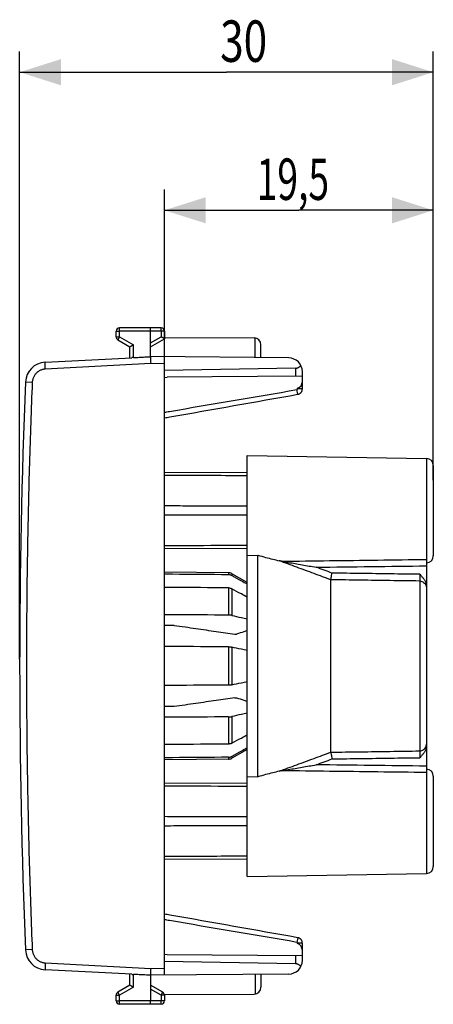
# Model space of a CAD drawing. Extents: x -64.4 to 24.7, y -22.5 to 48.8.
# Drawn here: x -64.4 to -34.4, y -22.5 to 48.8 of the extents above; entities that cross this region are included whole.
import ezdxf

# ---------------------------------------------------------------- set-up
doc = ezdxf.new("R2010")
doc.units = 0
doc.header["$LTSCALE"] = 16.335
doc.layers.get('0').update_dxf_attribs({"linetype": 'CONTINUOUS'})
doc.styles.get("Standard").update_dxf_attribs({"font": 'txt', "width": 0.8})
doc.dimstyles.new('DIMSTYLE_1', dxfattribs={"dimtxt": 3, "dimasz": 3, "dimexe": 0.18, "dimexo": 0.0625, "dimgap": 0.09, "dimtad": 1, "dimtxsty": 'STANDARD', "dimcen": 0.09, "dimazin": 3, "dimtfac": 1, "dimtofl": 0, "dimtmove": 0, "dimatfit": 3, "dimtolj": 1})

# ---------------------------------------------------------------- blocks, each defined once
blk = doc.blocks.new('*D2')
at = {"color": 7, "linetype": 'CONTINUOUS'}
for p, q in [((-53.916, 24.429), (-53.916, 36.538)), ((-34.416, 15.488), (-34.416, 36.538)), ((-53.916, 35.038), (-44.166, 35.038)), ((-34.416, 35.038), (-44.166, 35.038))]:
    blk.add_line(p, q, dxfattribs=at)
for points in [[(-50.916, 35.988), (-53.916, 35.038), (-50.916, 34.088)], [(-37.416, 34.088), (-34.416, 35.038), (-37.416, 35.988)]]:
    blk.add_solid(points, dxfattribs=at)
at = {"color": 7, "linetype": 'CONTINUOUS', "width": 0.660714}
blk.add_text('19,5', height=3, dxfattribs=at).set_placement((-47.229, 35.788))
blk = doc.blocks.new('*D3')
at = {"color": 7, "linetype": 'CONTINUOUS'}
for p, q in [((-64.416, 2.538), (-64.416, 46.538)), ((-34.416, 15.488), (-34.416, 46.538)), ((-64.416, 45.038), (-49.416, 45.038)), ((-34.416, 45.038), (-49.416, 45.038))]:
    blk.add_line(p, q, dxfattribs=at)
for points in [[(-61.416, 45.988), (-64.416, 45.038), (-61.416, 44.088)], [(-37.416, 44.088), (-34.416, 45.038), (-37.416, 45.988)]]:
    blk.add_solid(points, dxfattribs=at)
at = {"color": 7, "linetype": 'CONTINUOUS', "width": 0.75}
blk.add_text('30', height=3, dxfattribs=at).set_placement((-49.875, 45.788))

msp = doc.modelspace()

# ---------------------------------------------------------------- linework, layer by layer
at = {"color": 7, "linetype": 'CONTINUOUS'}
for p, q in [((-54.916, 26.538), (-57.167, 26.524)), ((-54.164, 26.533), (-54.916, 26.538)), ((-57.416, 25.882), (-57.416, 26.274)), ((-54.916, 24.437), (-54.916, 26.288)), ((-54.916, 25.16), (-53.916, 25.738)), ((-53.916, 26.283), (-53.916, 25.738)), ((-53.916, 25.832), (-47.413, 25.794)), ((-57.291, 25.665), (-56.416, 25.16)), ((-56.416, 24.359), (-56.416, 25.16)), ((-46.916, 24.368), (-46.916, 25.294)), ((-62.573, 24.036), (-56.291, 24.365)), ((-44.907, 24.35), (-54.916, 24.438)), ((-53.916, -20.354), (-53.916, 24.429)), ((-44.407, 23.603), (-53.916, 23.438)), ((-53.916, 22.938), (-53.716, 22.948)), ((-43.916, 23.034), (-53.716, 22.948)), ((-43.916, 22.106), (-43.916, 23.35)), ((-47.916, -13.212), (-47.916, 17.288)), ((-47.916, 17.288), (-34.907, 17.06)), ((-34.416, 16.561), (-34.416, 10.015)), ((-47.916, 16.036), (-53.916, 16.056)), ((-47.916, 10.54), (-53.916, 10.519)), ((-47.916, 10.05), (-47.148, 10.055)), ((-47.148, -5.98), (-47.148, 10.055)), ((-34.916, 9.755), (-34.916, -5.679)), ((-34.916, 9.514), (-34.907, 9.515)), ((-49.277, 8.79), (-53.916, 8.831)), ((-47.916, 8.079), (-49.031, 8.723)), ((-41.848, 8.28), (-41.848, 8.279)), ((-41.848, -4.204), (-41.848, 8.279)), ((-53.216, 4.981), (-53.916, 4.981)), ((-48.82, 4.336), (-48.68, 4.336)), ((-48.82, -0.261), (-48.68, -0.261)), ((-53.216, -0.905), (-53.916, -0.905)), ((-47.916, -4.004), (-49.031, -4.648)), ((-41.848, -4.205), (-41.848, -4.204)), ((-49.277, -4.715), (-53.916, -4.756)), ((-34.916, -5.439), (-34.907, -5.44)), ((-47.916, -5.975), (-47.148, -5.98)), ((-34.416, -5.939), (-34.416, -12.485)), ((-47.916, -6.464), (-53.916, -6.444)), ((-47.916, -11.96), (-53.916, -11.981)), ((-47.916, -13.212), (-34.907, -12.985)), ((-43.916, -19.275), (-43.916, -18.031)), ((-53.716, -18.873), (-53.916, -18.862)), ((-43.916, -18.958), (-53.716, -18.873)), ((-56.291, -20.29), (-62.573, -19.961)), ((-44.407, -19.528), (-53.916, -19.362)), ((-56.416, -21.085), (-56.416, -20.284)), ((-44.907, -20.275), (-54.916, -20.362)), ((-54.916, -20.362), (-54.916, -22.212)), ((-46.916, -20.293), (-46.916, -21.219)), ((-56.416, -21.085), (-57.291, -21.59)), ((-54.041, -21.59), (-54.916, -21.085)), ((-57.416, -22.199), (-57.416, -21.807)), ((-53.921, -21.757), (-47.413, -21.719)), ((-53.916, -21.807), (-53.916, -22.208)), ((-54.916, -22.462), (-57.167, -22.449)), ((-54.164, -22.458), (-54.916, -22.462))]:
    msp.add_line(p, q, dxfattribs=at)
at = {"color": 9, "linetype": 'CONTINUOUS'}
for p, q in [((-57.416, 26.274), (-57.167, 26.274)), ((-57.416, 25.882), (-57.167, 25.882)), ((-54.916, 26.288), (-57.167, 26.274)), ((-57.167, 25.882), (-57.167, 26.274)), ((-57.167, 25.882), (-56.167, 25.305)), ((-54.164, 26.283), (-54.916, 26.288)), ((-54.916, 25.448), (-54.164, 25.882)), ((-54.164, 26.283), (-54.164, 25.882)), ((-53.916, 26.283), (-54.164, 26.283)), ((-47.341, 24.371), (-47.341, 25.788)), ((-56.167, 24.371), (-56.167, 25.305)), ((-54.914, 23.937), (-62.555, 23.537)), ((-53.916, 23.929), (-54.914, 23.937)), ((-44.407, 23.603), (-44.407, 23.029)), ((-63.502, 22.579), (-63.993, 22.6)), ((-44.258, 22.106), (-44.258, 22.146)), ((-43.916, 22.106), (-44.258, 22.106)), ((-44.246, 21.712), (-44.304, 22.051)), ((-49.277, 8.79), (-49.277, 8.646)), ((-49.031, 8.723), (-49.031, 8.583)), ((-35.407, 8.19), (-35.407, 8.189)), ((-35.407, 8.189), (-35.407, -4.114)), ((-49.277, 7.694), (-49.277, 5.727)), ((-49.031, 7.631), (-49.031, 5.7)), ((-49.277, 3.428), (-49.277, 0.647)), ((-49.031, 3.402), (-49.031, 0.673)), ((-49.277, -1.652), (-49.277, -3.619)), ((-49.031, -1.625), (-49.031, -3.556)), ((-35.407, -4.114), (-35.407, -4.115)), ((-49.277, -4.57), (-49.277, -4.715)), ((-49.031, -4.508), (-49.031, -4.648)), ((-34.907, -5.44), (-34.907, -12.985)), ((-44.246, -17.637), (-44.304, -17.976)), ((-63.502, -18.504), (-63.993, -18.525)), ((-43.916, -18.031), (-44.258, -18.031)), ((-44.258, -18.071), (-44.258, -18.031)), ((-44.407, -18.954), (-44.407, -19.528)), ((-62.555, -19.462), (-54.914, -19.862)), ((-54.914, -19.862), (-53.916, -19.854)), ((-56.167, -21.229), (-56.167, -20.296)), ((-47.341, -20.296), (-47.341, -21.713)), ((-56.167, -21.229), (-57.167, -21.807)), ((-54.164, -21.807), (-54.916, -21.373)), ((-57.416, -21.807), (-57.167, -21.807)), ((-57.167, -22.199), (-57.167, -21.807)), ((-53.916, -21.807), (-54.164, -21.807)), ((-54.164, -21.807), (-54.164, -22.208)), ((-57.416, -22.199), (-57.167, -22.199)), ((-54.916, -22.212), (-57.167, -22.199)), ((-54.164, -22.208), (-54.916, -22.212)), ((-53.916, -22.208), (-54.164, -22.208))]:
    msp.add_line(p, q, dxfattribs=at)
at = {"color": 7, "linetype": 'CONTINUOUS'}
for centre, radius, start, end in [((-57.166, 26.274), 0.25, 90.33333, 180), ((-54.166, 26.283), 0.25, 0, 89.66667), ((-57.166, 25.882), 0.25, 180, 240), ((-47.416, 25.294), 0.5, 0, 89.66667), ((-44.916, 23.35), 1, 0, 89.5), ((-62.494, 22.538), 1.5, 93, 177.64305), ((435.584, 2.038), 500, 177.64305, 182.35695), ((-44.416, 22.62), 0.5, 288.44343, 360), ((-34.916, 16.561), 0.5, 0, 89), ((-34.916, 10.015), 0.5, 271, 360), ((-49.281, 8.29), 0.5, 60, 89.5), ((-49.281, -4.215), 0.5, 270.5, 300), ((-34.916, -5.939), 0.5, 0, 89), ((-34.916, -12.485), 0.5, 271, 360), ((-62.494, -18.463), 1.5, 182.35695, 267), ((-44.416, -18.545), 0.5, 0, 71.55657), ((-44.916, -19.275), 1, 270.5, 360), ((-47.416, -21.219), 0.5, 270.33333, 360), ((-57.166, -21.807), 0.25, 120, 180), ((-54.166, -21.807), 0.25, 0, 60), ((-57.166, -22.199), 0.25, 180, 269.66667), ((-54.166, -22.208), 0.25, 270.33333, 360)]:
    msp.add_arc(centre, radius, start, end, dxfattribs=at)
at = {"color": 9, "linetype": 'CONTINUOUS'}
for points, knots in [([(-57.167, 26.274), (-57.167, 26.287), (-57.167, 26.313), (-57.168, 26.351), (-57.168, 26.387), (-57.168, 26.42), (-57.168, 26.45), (-57.168, 26.475), (-57.167, 26.495), (-57.168, 26.511), (-57.166, 26.518), (-57.168, 26.524), (-57.167, 26.524)], [0, 0, 0, 0, 0.156427, 0.309001, 0.453967, 0.587754, 0.70707, 0.808976, 0.890964, 0.951016, 0.987656, 1, 1, 1, 1]), ([(-54.164, 26.283), (-54.164, 26.296), (-54.164, 26.322), (-54.164, 26.36), (-54.164, 26.396), (-54.164, 26.429), (-54.164, 26.458), (-54.164, 26.484), (-54.164, 26.504), (-54.163, 26.52), (-54.165, 26.527), (-54.163, 26.533), (-54.164, 26.533)], [0, 0, 0, 0, 0.156154, 0.308757, 0.453756, 0.587588, 0.706947, 0.808893, 0.890916, 0.950994, 0.98765, 1, 1, 1, 1]), ([(-57.167, 25.882), (-57.174, 25.871), (-57.187, 25.848), (-57.205, 25.816), (-57.223, 25.785), (-57.24, 25.756), (-57.254, 25.73), (-57.267, 25.708), (-57.276, 25.691), (-57.285, 25.677), (-57.287, 25.671), (-57.292, 25.666), (-57.291, 25.665)], [0, 0, 0, 0, 0.156435, 0.309091, 0.454093, 0.587892, 0.707195, 0.809074, 0.891031, 0.951053, 0.987671, 1, 1, 1, 1]), ([(-62.555, 23.537), (-62.59, 23.535), (-62.66, 23.528), (-62.764, 23.506), (-62.864, 23.473), (-62.96, 23.43), (-63.052, 23.376), (-63.137, 23.314), (-63.215, 23.243), (-63.285, 23.164), (-63.347, 23.078), (-63.399, 22.986), (-63.441, 22.889), (-63.473, 22.788), (-63.494, 22.685), (-63.5, 22.615), (-63.502, 22.579)], [0, 0, 0, 0, 0.071396, 0.142829, 0.214266, 0.285701, 0.357136, 0.428571, 0.500006, 0.57144, 0.642875, 0.714307, 0.785739, 0.857171, 0.928599, 1, 1, 1, 1]), ([(-62.555, 23.537), (-62.556, 23.561), (-62.559, 23.607), (-62.562, 23.677), (-62.565, 23.743), (-62.568, 23.805), (-62.57, 23.862), (-62.572, 23.911), (-62.573, 23.954), (-62.573, 23.987), (-62.575, 24.014), (-62.572, 24.026), (-62.574, 24.036), (-62.573, 24.036)], [0, 0, 0, 0, 0.142276, 0.281642, 0.415264, 0.540426, 0.654586, 0.755423, 0.84089, 0.909252, 0.95913, 0.989532, 1, 1, 1, 1]), ([(-63.502, 22.579), (-63.582, 20.624), (-63.72, 16.713), (-63.858, 10.843), (-63.927, 4.973), (-63.927, -0.898), (-63.858, -6.768), (-63.72, -12.638), (-63.582, -16.549), (-63.502, -18.504)], [0, 0, 0, 0, 0.142857, 0.285714, 0.428571, 0.571429, 0.714286, 0.857143, 1, 1, 1, 1]), ([(-44.304, 22.051), (-44.301, 22.051), (-44.296, 22.052), (-44.289, 22.055), (-44.282, 22.059), (-44.276, 22.064), (-44.271, 22.07), (-44.266, 22.076), (-44.262, 22.083), (-44.26, 22.09), (-44.258, 22.098), (-44.258, 22.103), (-44.258, 22.106)], [0, 0, 0, 0, 0.099598, 0.199458, 0.29937, 0.399343, 0.499383, 0.599483, 0.699625, 0.799796, 0.899976, 1, 1, 1, 1]), ([(-53.916, 20.413), (-53.797, 20.433), (-50.593, 20.979), (-47.389, 21.525), (-44.304, 22.051)], [0, 0, 0, 0, 0.037023, 1, 1, 1, 1]), ([(-34.907, 17.06), (-34.907, 17.045), (-34.907, 16.979), (-34.907, 16.826), (-34.907, 16.566), (-34.907, 16.203), (-34.907, 15.75), (-34.907, 15.221), (-34.907, 14.634), (-34.907, 14.005), (-34.907, 13.353), (-34.907, 12.7), (-34.907, 12.065), (-34.907, 11.467), (-34.907, 10.926), (-34.908, 10.456), (-34.904, 10.074), (-34.911, 9.85), (-34.911, 9.755)], [0, 0, 0, 0, 0.006342, 0.026923, 0.062828, 0.113287, 0.176026, 0.248979, 0.330217, 0.417261, 0.507325, 0.597663, 0.685542, 0.768156, 0.84293, 0.907881, 0.961021, 1, 1, 1, 1]), ([(-41.848, 8.279), (-42.255, 8.429), (-43.078, 8.733), (-44.329, 9.193), (-45.172, 9.503), (-45.599, 9.66)], [0, 0, 0, 0, 0.325389, 0.658605, 1, 1, 1, 1]), ([(-45.424, 9.624), (-44.266, 9.638), (-41.94, 9.667), (-38.435, 9.71), (-36.09, 9.74), (-34.911, 9.755)], [0, 0, 0, 0, 0.330582, 0.663777, 1, 1, 1, 1]), ([(-42.917, 9.191), (-41.589, 9.206), (-38.922, 9.238), (-36.255, 9.27), (-34.916, 9.286)], [0, 0, 0, 0, 0.497774, 1, 1, 1, 1]), ([(-34.914, 9.755), (-34.914, 9.709), (-34.905, 9.637), (-34.907, 9.557), (-34.907, 9.523), (-34.907, 9.515)], [0, 0, 0, 0, 0.571804, 0.897843, 1, 1, 1, 1]), ([(-41.765, 8.765), (-41.955, 8.835), (-42.339, 8.978), (-42.723, 9.119), (-42.917, 9.191)], [0, 0, 0, 0, 0.497145, 1, 1, 1, 1]), ([(-35.407, 8.677), (-36.115, 8.687), (-37.53, 8.706), (-39.65, 8.736), (-41.06, 8.755), (-41.765, 8.765)], [0, 0, 0, 0, 0.334303, 0.667637, 1, 1, 1, 1]), ([(-35.407, 8.677), (-35.407, 8.664), (-35.407, 8.64), (-35.406, 8.603), (-35.406, 8.566), (-35.405, 8.531), (-35.405, 8.495), (-35.405, 8.461), (-35.405, 8.429), (-35.405, 8.397), (-35.405, 8.367), (-35.405, 8.339), (-35.405, 8.313), (-35.405, 8.288), (-35.405, 8.266), (-35.405, 8.246), (-35.406, 8.229), (-35.406, 8.214), (-35.406, 8.201), (-35.407, 8.194), (-35.407, 8.19)], [0, 0, 0, 0, 0.076369, 0.152342, 0.2274, 0.301178, 0.373343, 0.44341, 0.511065, 0.575851, 0.637434, 0.695507, 0.749726, 0.799847, 0.845503, 0.886533, 0.922618, 0.953629, 0.979487, 1, 1, 1, 1]), ([(-35.407, 8.189), (-36.125, 8.199), (-37.558, 8.22), (-39.705, 8.25), (-41.135, 8.27), (-41.848, 8.28)], [0, 0, 0, 0, 0.334316, 0.667649, 1, 1, 1, 1]), ([(-35.407, 8.189), (-35.356, 8.188), (-35.252, 8.171), (-35.113, 8.1), (-35.003, 7.991), (-34.94, 7.869), (-34.922, 7.786), (-34.918, 7.752)], [0, 0, 0, 0, 0.216685, 0.432373, 0.64649, 0.859042, 1, 1, 1, 1]), ([(-45.599, -5.585), (-45.172, -5.428), (-44.329, -5.118), (-43.078, -4.658), (-42.255, -4.354), (-41.848, -4.204)], [0, 0, 0, 0, 0.341395, 0.674611, 1, 1, 1, 1]), ([(-41.848, -4.205), (-41.135, -4.195), (-39.705, -4.175), (-37.558, -4.145), (-36.125, -4.124), (-35.407, -4.114)], [0, 0, 0, 0, 0.332351, 0.665684, 1, 1, 1, 1]), ([(-35.407, -4.114), (-35.356, -4.113), (-35.252, -4.096), (-35.113, -4.025), (-35.003, -3.916), (-34.94, -3.794), (-34.922, -3.711), (-34.918, -3.677)], [0, 0, 0, 0, 0.216685, 0.432373, 0.64649, 0.859042, 1, 1, 1, 1]), ([(-35.407, -4.115), (-35.407, -4.119), (-35.406, -4.126), (-35.406, -4.139), (-35.406, -4.154), (-35.405, -4.171), (-35.405, -4.191), (-35.405, -4.213), (-35.405, -4.238), (-35.405, -4.264), (-35.405, -4.292), (-35.405, -4.322), (-35.405, -4.354), (-35.405, -4.386), (-35.405, -4.42), (-35.405, -4.455), (-35.406, -4.491), (-35.406, -4.528), (-35.407, -4.565), (-35.407, -4.589), (-35.407, -4.602)], [0, 0, 0, 0, 0.020513, 0.046371, 0.077382, 0.113467, 0.154497, 0.200153, 0.250274, 0.304493, 0.362566, 0.424149, 0.488935, 0.55659, 0.626657, 0.698822, 0.7726, 0.847658, 0.923631, 1, 1, 1, 1]), ([(-42.917, -5.116), (-42.723, -5.044), (-42.339, -4.902), (-41.955, -4.76), (-41.765, -4.69)], [0, 0, 0, 0, 0.502855, 1, 1, 1, 1]), ([(-41.765, -4.69), (-41.06, -4.68), (-39.65, -4.661), (-37.53, -4.631), (-36.115, -4.612), (-35.407, -4.602)], [0, 0, 0, 0, 0.332363, 0.665697, 1, 1, 1, 1]), ([(-34.916, -5.679), (-36.093, -5.665), (-38.437, -5.635), (-41.94, -5.592), (-44.266, -5.563), (-45.424, -5.549)], [0, 0, 0, 0, 0.335947, 0.669281, 1, 1, 1, 1]), ([(-34.916, -5.211), (-36.255, -5.195), (-38.922, -5.163), (-41.589, -5.131), (-42.917, -5.116)], [0, 0, 0, 0, 0.502226, 1, 1, 1, 1]), ([(-44.304, -17.976), (-47.389, -17.45), (-50.593, -16.904), (-53.797, -16.358), (-53.916, -16.338)], [0, 0, 0, 0, 0.962977, 1, 1, 1, 1]), ([(-63.502, -18.504), (-63.5, -18.539), (-63.494, -18.61), (-63.473, -18.713), (-63.441, -18.814), (-63.399, -18.911), (-63.347, -19.003), (-63.285, -19.089), (-63.215, -19.168), (-63.137, -19.239), (-63.052, -19.301), (-62.96, -19.354), (-62.864, -19.398), (-62.764, -19.431), (-62.66, -19.453), (-62.59, -19.46), (-62.555, -19.462)], [0, 0, 0, 0, 0.07139, 0.142818, 0.21425, 0.285681, 0.357113, 0.428547, 0.499981, 0.571416, 0.642852, 0.714287, 0.785723, 0.85716, 0.928594, 1, 1, 1, 1]), ([(-44.258, -18.031), (-44.258, -18.028), (-44.258, -18.023), (-44.26, -18.015), (-44.262, -18.008), (-44.266, -18.001), (-44.271, -17.995), (-44.276, -17.989), (-44.282, -17.984), (-44.289, -17.98), (-44.296, -17.977), (-44.301, -17.976), (-44.304, -17.976)], [0, 0, 0, 0, 0.100024, 0.200204, 0.300375, 0.400517, 0.500617, 0.600657, 0.70063, 0.800542, 0.900402, 1, 1, 1, 1]), ([(-62.555, -19.462), (-62.556, -19.486), (-62.559, -19.532), (-62.562, -19.602), (-62.565, -19.668), (-62.568, -19.73), (-62.57, -19.787), (-62.572, -19.836), (-62.573, -19.879), (-62.573, -19.912), (-62.575, -19.939), (-62.572, -19.951), (-62.574, -19.961), (-62.573, -19.961)], [0, 0, 0, 0, 0.142276, 0.281642, 0.415264, 0.540427, 0.654586, 0.755423, 0.84089, 0.909252, 0.95913, 0.989532, 1, 1, 1, 1]), ([(-57.167, -21.807), (-57.174, -21.796), (-57.187, -21.773), (-57.205, -21.741), (-57.223, -21.71), (-57.24, -21.681), (-57.254, -21.655), (-57.267, -21.633), (-57.276, -21.616), (-57.285, -21.602), (-57.287, -21.595), (-57.292, -21.591), (-57.291, -21.59)], [0, 0, 0, 0, 0.156559, 0.309206, 0.454196, 0.587973, 0.707254, 0.809113, 0.891053, 0.951063, 0.987673, 1, 1, 1, 1]), ([(-54.164, -21.807), (-54.158, -21.796), (-54.145, -21.773), (-54.126, -21.741), (-54.108, -21.71), (-54.092, -21.681), (-54.077, -21.655), (-54.065, -21.633), (-54.055, -21.616), (-54.046, -21.602), (-54.045, -21.595), (-54.04, -21.591), (-54.041, -21.59)], [0, 0, 0, 0, 0.156435, 0.309091, 0.454093, 0.587892, 0.707195, 0.809074, 0.891031, 0.951053, 0.987671, 1, 1, 1, 1]), ([(-57.167, -22.449), (-57.168, -22.449), (-57.166, -22.443), (-57.168, -22.436), (-57.167, -22.42), (-57.168, -22.4), (-57.168, -22.375), (-57.168, -22.345), (-57.168, -22.312), (-57.168, -22.276), (-57.167, -22.238), (-57.167, -22.212), (-57.167, -22.199)], [0, 0, 0, 0, 0.012344, 0.048984, 0.109036, 0.191024, 0.29293, 0.412246, 0.546033, 0.690999, 0.843573, 1, 1, 1, 1]), ([(-54.164, -22.458), (-54.163, -22.458), (-54.165, -22.452), (-54.163, -22.445), (-54.164, -22.429), (-54.164, -22.409), (-54.164, -22.383), (-54.164, -22.354), (-54.164, -22.321), (-54.164, -22.285), (-54.164, -22.247), (-54.164, -22.221), (-54.164, -22.208)], [0, 0, 0, 0, 0.012301, 0.048905, 0.108929, 0.190904, 0.292807, 0.412132, 0.545939, 0.690932, 0.843539, 1, 1, 1, 1])]:
    msp.add_open_spline(points, degree=3, knots=knots, dxfattribs=at)
at = {"color": 7, "linetype": 'CONTINUOUS'}
for points, knots in [([(-54.916, 26.288), (-54.916, 26.299), (-54.916, 26.323), (-54.916, 26.357), (-54.916, 26.391), (-54.916, 26.422), (-54.916, 26.45), (-54.916, 26.475), (-54.916, 26.496), (-54.916, 26.513), (-54.916, 26.526), (-54.916, 26.533), (-54.916, 26.537), (-54.916, 26.538)], [0, 0, 0, 0, 0.142315, 0.281733, 0.415416, 0.540642, 0.654863, 0.755752, 0.841256, 0.909634, 0.959494, 0.989822, 1, 1, 1, 1]), ([(-53.916, 25.738), (-53.917, 25.738), (-53.921, 25.741), (-53.929, 25.746), (-53.943, 25.754), (-53.962, 25.764), (-53.984, 25.777), (-54.01, 25.792), (-54.038, 25.809), (-54.068, 25.826), (-54.099, 25.844), (-54.132, 25.863), (-54.153, 25.876), (-54.164, 25.882)], [0, 0, 0, 0, 0.012376, 0.048066, 0.104713, 0.179755, 0.270533, 0.374381, 0.488667, 0.610822, 0.738351, 0.868846, 1, 1, 1, 1]), ([(-56.416, 25.16), (-56.415, 25.161), (-56.411, 25.163), (-56.402, 25.168), (-56.388, 25.176), (-56.37, 25.187), (-56.348, 25.2), (-56.322, 25.215), (-56.294, 25.231), (-56.264, 25.249), (-56.232, 25.267), (-56.2, 25.286), (-56.178, 25.298), (-56.167, 25.305)], [0, 0, 0, 0, 0.012376, 0.048066, 0.104713, 0.179755, 0.270533, 0.374381, 0.488667, 0.610822, 0.738351, 0.868846, 1, 1, 1, 1]), ([(-56.167, 24.371), (-56.178, 24.37), (-56.199, 24.369), (-56.231, 24.368), (-56.262, 24.367), (-56.282, 24.366), (-56.291, 24.365)], [0, 0, 0, 0, 0.261258, 0.51793, 0.765592, 1, 1, 1, 1]), ([(-56.167, 24.371), (-56.028, 24.378), (-55.75, 24.393), (-55.333, 24.415), (-55.055, 24.43), (-54.916, 24.437)], [0, 0, 0, 0, 0.332995, 0.666297, 1, 1, 1, 1]), ([(-54.916, 24.437), (-54.917, 24.435), (-54.917, 24.428), (-54.918, 24.413), (-54.918, 24.391), (-54.919, 24.361), (-54.919, 24.323), (-54.919, 24.28), (-54.918, 24.23), (-54.918, 24.176), (-54.917, 24.119), (-54.916, 24.06), (-54.915, 23.999), (-54.914, 23.958), (-54.914, 23.937)], [0, 0, 0, 0, 0.013078, 0.042701, 0.088234, 0.148554, 0.223218, 0.311554, 0.41134, 0.519931, 0.634753, 0.754071, 0.876413, 1, 1, 1, 1]), ([(-44.407, 23.603), (-44.39, 23.604), (-44.357, 23.606), (-44.306, 23.615), (-44.256, 23.629), (-44.206, 23.648), (-44.157, 23.675), (-44.108, 23.708), (-44.062, 23.748), (-44.034, 23.78), (-44.021, 23.797)], [0, 0, 0, 0, 0.112688, 0.226881, 0.342852, 0.462737, 0.587387, 0.718015, 0.855348, 1, 1, 1, 1]), ([(-44.246, 21.712), (-44.232, 21.714), (-44.199, 21.722), (-44.149, 21.741), (-44.097, 21.769), (-44.05, 21.805), (-44.009, 21.847), (-43.974, 21.895), (-43.947, 21.948), (-43.928, 22.003), (-43.918, 22.057), (-43.916, 22.091), (-43.916, 22.106)], [0, 0, 0, 0, 0.076669, 0.182239, 0.287778, 0.393311, 0.498836, 0.604363, 0.709895, 0.81543, 0.920985, 1, 1, 1, 1]), ([(-53.916, 20.007), (-53.788, 20.029), (-50.565, 20.598), (-47.341, 21.166), (-44.246, 21.712)], [0, 0, 0, 0, 0.039721, 1, 1, 1, 1]), ([(-47.916, 15.815), (-49.599, 15.82), (-51.599, 15.826), (-53.599, 15.832), (-53.916, 15.834)], [0, 0, 0, 0, 0.841666, 1, 1, 1, 1]), ([(-47.916, 13.611), (-49.32, 13.615), (-51.32, 13.62), (-53.32, 13.625), (-53.916, 13.626)], [0, 0, 0, 0, 0.702009, 1, 1, 1, 1]), ([(-47.916, 12.964), (-49.32, 12.96), (-51.32, 12.955), (-53.32, 12.95), (-53.916, 12.949)], [0, 0, 0, 0, 0.702009, 1, 1, 1, 1]), ([(-47.916, 10.76), (-49.32, 10.756), (-51.32, 10.749), (-53.32, 10.743), (-53.916, 10.741)], [0, 0, 0, 0, 0.702009, 1, 1, 1, 1]), ([(-47.148, 10.055), (-46.958, 10.005), (-46.596, 9.91), (-46.08, 9.779), (-45.753, 9.698), (-45.599, 9.66)], [0, 0, 0, 0, 0.368689, 0.70214, 1, 1, 1, 1]), ([(-45.424, 9.624), (-45.445, 9.628), (-45.485, 9.635), (-45.543, 9.647), (-45.581, 9.656), (-45.599, 9.66)], [0, 0, 0, 0, 0.347356, 0.680887, 1, 1, 1, 1]), ([(-45.424, 9.624), (-45.262, 9.596), (-44.933, 9.539), (-44.435, 9.453), (-43.931, 9.366), (-43.424, 9.278), (-43.086, 9.22), (-42.917, 9.191)], [0, 0, 0, 0, 0.194263, 0.393784, 0.595239, 0.797617, 1, 1, 1, 1]), ([(-49.277, 8.646), (-50.625, 8.657), (-52.171, 8.669), (-53.718, 8.682), (-53.916, 8.684)], [0, 0, 0, 0, 0.87187, 1, 1, 1, 1]), ([(-49.031, 8.583), (-49.056, 8.596), (-49.109, 8.619), (-49.192, 8.64), (-49.249, 8.645), (-49.277, 8.646)], [0, 0, 0, 0, 0.332088, 0.665644, 1, 1, 1, 1]), ([(-49.031, 8.583), (-48.8, 8.457), (-48.428, 8.255), (-48.056, 8.052), (-47.916, 7.976)], [0, 0, 0, 0, 0.622708, 1, 1, 1, 1]), ([(-41.848, 8.28), (-41.846, 8.302), (-41.836, 8.361), (-41.818, 8.469), (-41.793, 8.608), (-41.775, 8.711), (-41.765, 8.765)], [0, 0, 0, 0, 0.134761, 0.365123, 0.664598, 1, 1, 1, 1]), ([(-35.407, 8.677), (-35.363, 8.632), (-35.272, 8.541), (-35.142, 8.394), (-35.026, 8.226), (-34.939, 8.033), (-34.916, 7.889), (-34.916, 7.816)], [0, 0, 0, 0, 0.185291, 0.378462, 0.578299, 0.784831, 1, 1, 1, 1]), ([(-49.277, 7.694), (-50.625, 7.705), (-52.171, 7.717), (-53.718, 7.73), (-53.916, 7.732)], [0, 0, 0, 0, 0.87187, 1, 1, 1, 1]), ([(-49.277, 7.694), (-49.249, 7.693), (-49.192, 7.688), (-49.109, 7.667), (-49.056, 7.644), (-49.031, 7.631)], [0, 0, 0, 0, 0.334356, 0.667912, 1, 1, 1, 1]), ([(-47.916, 7.024), (-48.056, 7.1), (-48.428, 7.303), (-48.799, 7.505), (-49.031, 7.631)], [0, 0, 0, 0, 0.376632, 1, 1, 1, 1]), ([(-49.277, 5.727), (-50.625, 5.731), (-52.171, 5.736), (-53.718, 5.742), (-53.916, 5.742)], [0, 0, 0, 0, 0.87187, 1, 1, 1, 1]), ([(-49.031, 5.7), (-49.057, 5.706), (-49.11, 5.716), (-49.192, 5.724), (-49.249, 5.726), (-49.277, 5.727)], [0, 0, 0, 0, 0.319461, 0.65543, 1, 1, 1, 1]), ([(-49.031, 5.7), (-48.8, 5.648), (-48.428, 5.565), (-48.056, 5.481), (-47.916, 5.449)], [0, 0, 0, 0, 0.622795, 1, 1, 1, 1]), ([(-53.216, 4.981), (-52.688, 4.905), (-51.672, 4.758), (-50.207, 4.543), (-49.269, 4.403), (-48.82, 4.336)], [0, 0, 0, 0, 0.359844, 0.69302, 1, 1, 1, 1]), ([(-47.916, 4.597), (-47.993, 4.571), (-48.248, 4.485), (-48.503, 4.397), (-48.68, 4.336)], [0, 0, 0, 0, 0.303295, 1, 1, 1, 1]), ([(-49.277, 3.428), (-50.625, 3.433), (-52.171, 3.438), (-53.718, 3.444), (-53.916, 3.444)], [0, 0, 0, 0, 0.87187, 1, 1, 1, 1]), ([(-49.277, 3.428), (-49.249, 3.428), (-49.192, 3.426), (-49.11, 3.418), (-49.057, 3.408), (-49.031, 3.402)], [0, 0, 0, 0, 0.34457, 0.680539, 1, 1, 1, 1]), ([(-47.916, 3.151), (-48.056, 3.183), (-48.428, 3.267), (-48.8, 3.35), (-49.031, 3.402)], [0, 0, 0, 0, 0.376544, 1, 1, 1, 1]), ([(-49.031, 0.673), (-48.8, 0.725), (-48.428, 0.808), (-48.056, 0.892), (-47.916, 0.924)], [0, 0, 0, 0, 0.622795, 1, 1, 1, 1]), ([(-49.277, 0.647), (-50.625, 0.642), (-52.171, 0.637), (-53.718, 0.632), (-53.916, 0.631)], [0, 0, 0, 0, 0.87187, 1, 1, 1, 1]), ([(-49.031, 0.673), (-49.057, 0.667), (-49.11, 0.657), (-49.192, 0.649), (-49.249, 0.647), (-49.277, 0.647)], [0, 0, 0, 0, 0.319461, 0.65543, 1, 1, 1, 1]), ([(-48.82, -0.261), (-49.269, -0.328), (-50.206, -0.468), (-51.671, -0.682), (-52.688, -0.829), (-53.216, -0.905)], [0, 0, 0, 0, 0.306538, 0.639698, 1, 1, 1, 1]), ([(-48.68, -0.261), (-48.503, -0.322), (-48.248, -0.409), (-47.993, -0.496), (-47.916, -0.522)], [0, 0, 0, 0, 0.695152, 1, 1, 1, 1]), ([(-47.916, -1.374), (-48.056, -1.406), (-48.428, -1.49), (-48.8, -1.573), (-49.031, -1.625)], [0, 0, 0, 0, 0.376544, 1, 1, 1, 1]), ([(-49.277, -1.652), (-50.625, -1.656), (-52.171, -1.661), (-53.718, -1.667), (-53.916, -1.667)], [0, 0, 0, 0, 0.87187, 1, 1, 1, 1]), ([(-49.277, -1.652), (-49.249, -1.651), (-49.192, -1.649), (-49.11, -1.641), (-49.057, -1.631), (-49.031, -1.625)], [0, 0, 0, 0, 0.34457, 0.680539, 1, 1, 1, 1]), ([(-49.031, -3.556), (-49.056, -3.569), (-49.109, -3.592), (-49.192, -3.613), (-49.249, -3.618), (-49.277, -3.619)], [0, 0, 0, 0, 0.332088, 0.665644, 1, 1, 1, 1]), ([(-49.031, -3.556), (-48.8, -3.43), (-48.428, -3.228), (-48.056, -3.025), (-47.916, -2.949)], [0, 0, 0, 0, 0.622708, 1, 1, 1, 1]), ([(-49.277, -3.619), (-50.625, -3.63), (-52.171, -3.642), (-53.718, -3.655), (-53.916, -3.657)], [0, 0, 0, 0, 0.87187, 1, 1, 1, 1]), ([(-47.916, -3.901), (-48.056, -3.977), (-48.428, -4.179), (-48.799, -4.382), (-49.031, -4.508)], [0, 0, 0, 0, 0.376632, 1, 1, 1, 1]), ([(-41.848, -4.205), (-41.846, -4.227), (-41.836, -4.286), (-41.818, -4.394), (-41.793, -4.533), (-41.775, -4.636), (-41.765, -4.69)], [0, 0, 0, 0, 0.134761, 0.365123, 0.664598, 1, 1, 1, 1]), ([(-34.916, -3.741), (-34.916, -3.814), (-34.939, -3.957), (-35.026, -4.151), (-35.142, -4.319), (-35.272, -4.466), (-35.363, -4.557), (-35.407, -4.602)], [0, 0, 0, 0, 0.215169, 0.421701, 0.621538, 0.814709, 1, 1, 1, 1]), ([(-49.277, -4.57), (-50.625, -4.582), (-52.171, -4.594), (-53.718, -4.607), (-53.916, -4.609)], [0, 0, 0, 0, 0.87187, 1, 1, 1, 1]), ([(-49.277, -4.57), (-49.249, -4.57), (-49.192, -4.565), (-49.109, -4.544), (-49.056, -4.521), (-49.031, -4.508)], [0, 0, 0, 0, 0.334356, 0.667912, 1, 1, 1, 1]), ([(-45.599, -5.585), (-45.753, -5.623), (-46.08, -5.704), (-46.596, -5.835), (-46.958, -5.93), (-47.148, -5.98)], [0, 0, 0, 0, 0.297561, 0.63098, 1, 1, 1, 1]), ([(-45.424, -5.549), (-45.445, -5.553), (-45.485, -5.56), (-45.543, -5.572), (-45.581, -5.581), (-45.599, -5.585)], [0, 0, 0, 0, 0.347356, 0.680887, 1, 1, 1, 1]), ([(-45.424, -5.549), (-45.262, -5.521), (-44.933, -5.464), (-44.435, -5.378), (-43.931, -5.291), (-43.424, -5.203), (-43.086, -5.145), (-42.917, -5.116)], [0, 0, 0, 0, 0.194263, 0.393784, 0.595239, 0.797617, 1, 1, 1, 1]), ([(-47.916, -6.685), (-49.32, -6.681), (-51.32, -6.674), (-53.32, -6.668), (-53.916, -6.666)], [0, 0, 0, 0, 0.702009, 1, 1, 1, 1]), ([(-47.916, -8.889), (-49.32, -8.885), (-51.32, -8.88), (-53.32, -8.875), (-53.916, -8.874)], [0, 0, 0, 0, 0.702009, 1, 1, 1, 1]), ([(-47.916, -9.536), (-49.32, -9.54), (-51.32, -9.545), (-53.32, -9.55), (-53.916, -9.551)], [0, 0, 0, 0, 0.702009, 1, 1, 1, 1]), ([(-47.916, -11.74), (-49.599, -11.745), (-51.599, -11.752), (-53.599, -11.758), (-53.916, -11.759)], [0, 0, 0, 0, 0.841667, 1, 1, 1, 1]), ([(-44.246, -17.637), (-47.341, -17.091), (-50.564, -16.523), (-53.787, -15.954), (-53.916, -15.932)], [0, 0, 0, 0, 0.960144, 1, 1, 1, 1]), ([(-43.916, -18.031), (-43.916, -18.016), (-43.918, -17.983), (-43.927, -17.93), (-43.946, -17.874), (-43.973, -17.821), (-44.008, -17.773), (-44.049, -17.731), (-44.096, -17.695), (-44.148, -17.666), (-44.198, -17.647), (-44.232, -17.639), (-44.246, -17.637)], [0, 0, 0, 0, 0.07662, 0.18217, 0.287705, 0.393242, 0.498775, 0.604305, 0.709842, 0.815383, 0.920953, 1, 1, 1, 1]), ([(-54.914, -19.862), (-54.914, -19.883), (-54.915, -19.924), (-54.916, -19.985), (-54.917, -20.044), (-54.918, -20.101), (-54.918, -20.155), (-54.919, -20.205), (-54.919, -20.248), (-54.919, -20.286), (-54.918, -20.316), (-54.918, -20.338), (-54.917, -20.353), (-54.917, -20.36), (-54.916, -20.362)], [0, 0, 0, 0, 0.123587, 0.245929, 0.365247, 0.480069, 0.58866, 0.688446, 0.776782, 0.851446, 0.911766, 0.957299, 0.986922, 1, 1, 1, 1]), ([(-44.021, -19.722), (-44.034, -19.705), (-44.062, -19.673), (-44.108, -19.633), (-44.157, -19.6), (-44.206, -19.573), (-44.256, -19.554), (-44.306, -19.54), (-44.357, -19.531), (-44.39, -19.529), (-44.407, -19.528)], [0, 0, 0, 0, 0.144652, 0.281985, 0.412613, 0.537263, 0.657148, 0.773119, 0.887312, 1, 1, 1, 1]), ([(-56.291, -20.29), (-56.282, -20.291), (-56.262, -20.292), (-56.231, -20.293), (-56.199, -20.294), (-56.178, -20.295), (-56.167, -20.296)], [0, 0, 0, 0, 0.234408, 0.48207, 0.738742, 1, 1, 1, 1]), ([(-54.916, -20.362), (-55.055, -20.355), (-55.333, -20.34), (-55.75, -20.318), (-56.028, -20.303), (-56.167, -20.296)], [0, 0, 0, 0, 0.333703, 0.667005, 1, 1, 1, 1]), ([(-56.167, -21.229), (-56.178, -21.223), (-56.2, -21.211), (-56.232, -21.192), (-56.264, -21.174), (-56.294, -21.156), (-56.322, -21.14), (-56.348, -21.125), (-56.37, -21.112), (-56.388, -21.101), (-56.402, -21.093), (-56.411, -21.088), (-56.415, -21.086), (-56.416, -21.085)], [0, 0, 0, 0, 0.130787, 0.261143, 0.388713, 0.511025, 0.625519, 0.729559, 0.820462, 0.89553, 0.952111, 0.987688, 1, 1, 1, 1]), ([(-54.916, -22.462), (-54.916, -22.462), (-54.916, -22.458), (-54.916, -22.451), (-54.916, -22.438), (-54.916, -22.421), (-54.916, -22.4), (-54.916, -22.375), (-54.916, -22.347), (-54.916, -22.316), (-54.916, -22.282), (-54.916, -22.248), (-54.916, -22.224), (-54.916, -22.212)], [0, 0, 0, 0, 0.010178, 0.040506, 0.090366, 0.158744, 0.244248, 0.345137, 0.459358, 0.584584, 0.718267, 0.857685, 1, 1, 1, 1])]:
    msp.add_open_spline(points, degree=3, knots=knots, dxfattribs=at)
at = {"color": 9, "linetype": 'CONTINUOUS'}
for points in [[(-34.918, 7.752), (-34.917, 7.735), (-34.916, 7.719), (-34.916, 7.702)], [(-34.918, -3.677), (-34.917, -3.66), (-34.916, -3.644), (-34.916, -3.627)]]:
    msp.add_open_spline(points, degree=3, dxfattribs=at)

# ---------------------------------------------------------------- dimensions: what is measured, and where the dimension line sits
at = {"color": 7, "linetype": 'CONTINUOUS'}
for base, p2, picture, middle in [((-64.416, 45.038), (-64.416, 2.538), '*D3', (-47.625, 47.288)), ((-53.916, 35.038), (-53.916, 24.429), '*D2', (-43.265, 37.288))]:
    dim = msp.add_linear_dim(base=base, p1=(-34.416, 15.488), p2=p2, angle=180, dimstyle='DIMSTYLE_1', dxfattribs=at)
    dim.commit()
    dim.dimension.update_dxf_attribs({"geometry": picture, "text_midpoint": middle, "dimtype": 160})

doc.saveas('drawing.dxf')
